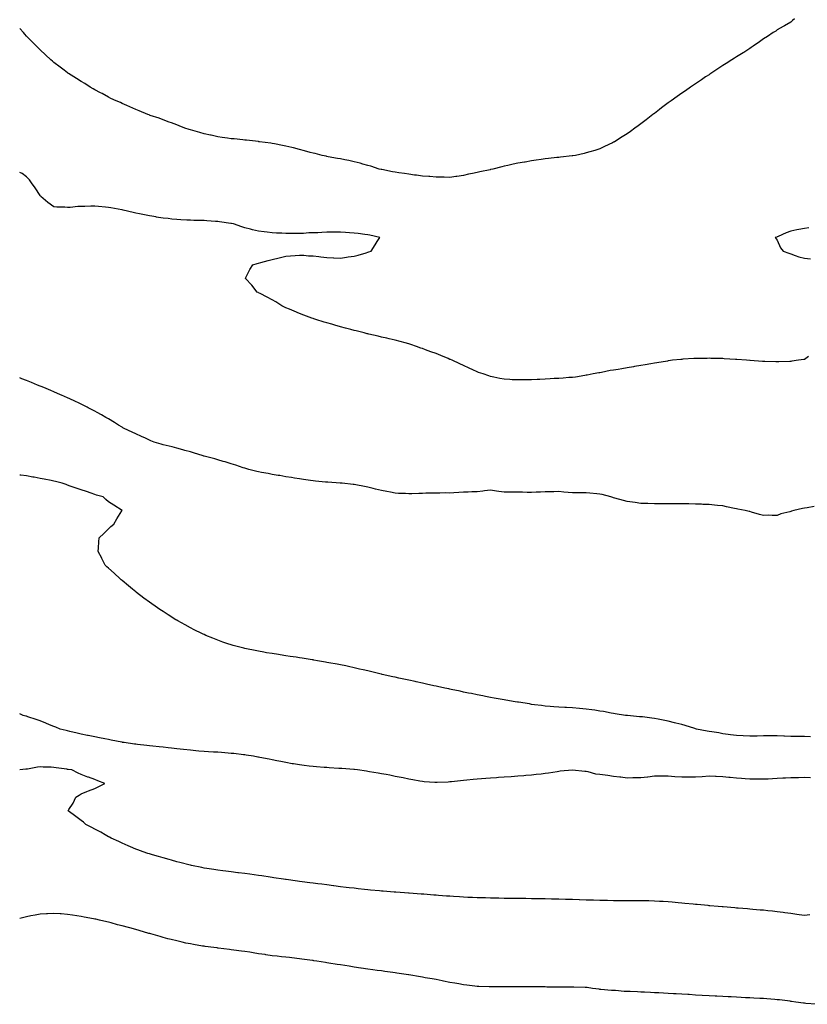
# Model space of a CAD drawing. Units: inches. Extents: x 928883 to 931523, y 7226618 to 7229258.
# Drawn here: x 928883 to 929460, y 7227650 to 7228371 of the extents above; entities that cross this region are included whole.
import ezdxf

# ---------------------------------------------------------------- set-up
doc = ezdxf.new("R2010")
doc.units = ezdxf.units.IN
doc.header["$MEASUREMENT"] = 0
doc.layers.add('Contour_92887226', color=7, linetype='Continuous', true_color=0xf8d7e0)

msp = doc.modelspace()

# ---------------------------------------------------------------- linework, layer by layer
at = {"layer": 'Contour_92887226'}
for points in [[(929450.71, 7228371.92, 3229), (929449.3, 7228370.67, 3229), (929448.05, 7228369.63, 3229), (929443.22, 7228366.74, 3229), (929442.45, 7228366.32, 3229), (929438.05, 7228363.85, 3229), (929436.9, 7228363.06, 3229), (929435.12, 7228361.92, 3229), (929430.96, 7228359.01, 3229), (929428.05, 7228357.23, 3229), (929424.96, 7228355.02, 3229), (929420.36, 7228351.92, 3229), (929419.02, 7228350.95, 3229), (929418.05, 7228350.37, 3229), (929413.55, 7228347.42, 3229), (929412.95, 7228347.02, 3229), (929408.05, 7228344.17, 3229), (929406.71, 7228343.26, 3229), (929404.64, 7228341.92, 3229), (929400.69, 7228339.28, 3229), (929398.05, 7228337.74, 3229), (929394.57, 7228335.41, 3229), (929389.38, 7228331.92, 3229), (929388.58, 7228331.39, 3229), (929388.05, 7228331.07, 3229), (929385.55, 7228329.42, 3229), (929382.55, 7228327.42, 3229), (929378.05, 7228324.37, 3229), (929376.58, 7228323.39, 3229), (929374.55, 7228321.92, 3229), (929370.69, 7228319.27, 3229), (929368.05, 7228317.47, 3229), (929364.76, 7228315.21, 3229), (929360.18, 7228311.92, 3229), (929358.94, 7228311.02, 3229), (929358.05, 7228310.35, 3229), (929353.22, 7228306.75, 3229), (929351.72, 7228305.58, 3229), (929348.05, 7228302.74, 3229), (929347.57, 7228302.4, 3229), (929346.95, 7228301.92, 3229), (929341.89, 7228298.08, 3229), (929338.05, 7228295.03, 3229), (929336.23, 7228293.74, 3229), (929333.8, 7228291.92, 3229), (929330.44, 7228289.53, 3229), (929328.05, 7228287.77, 3229), (929324.43, 7228285.54, 3229), (929318.67, 7228281.92, 3229), (929318.28, 7228281.69, 3229), (929318.05, 7228281.55, 3229), (929317.34, 7228281.21, 3229), (929311.57, 7228278.4, 3229), (929308.05, 7228276.85, 3229), (929304.34, 7228275.63, 3229), (929300.7, 7228274.57, 3229), (929298.05, 7228273.76, 3229), (929296.57, 7228273.4, 3229), (929290.11, 7228271.92, 3229), (929288.32, 7228271.65, 3229), (929288.05, 7228271.62, 3229), (929287.71, 7228271.58, 3229), (929279.33, 7228270.64, 3229), (929278.05, 7228270.49, 3229), (929276.45, 7228270.32, 3229), (929270.32, 7228269.65, 3229), (929268.05, 7228269.39, 3229), (929265.09, 7228268.96, 3229), (929261.49, 7228268.48, 3229), (929258.05, 7228267.96, 3229), (929253.27, 7228267.13, 3229), (929252.89, 7228267.08, 3229), (929248.05, 7228266.2, 3229), (929244.49, 7228265.48, 3229), (929240.74, 7228264.61, 3229), (929238.05, 7228264.02, 3229), (929236.33, 7228263.64, 3229), (929229.62, 7228261.92, 3229), (929228.29, 7228261.68, 3229), (929228.05, 7228261.62, 3229)], [(929228.05, 7228261.62, 3229), (929227.65, 7228261.52, 3229), (929220.02, 7228259.95, 3229), (929218.05, 7228259.44, 3229), (929214.86, 7228258.73, 3229), (929211.85, 7228258.12, 3229), (929208.05, 7228257.28, 3229), (929203.35, 7228256.62, 3229), (929202.65, 7228256.52, 3229), (929198.05, 7228255.88, 3229), (929194.05, 7228255.92, 3229), (929192.19, 7228256.06, 3229), (929188.05, 7228256.09, 3229), (929183.54, 7228256.43, 3229), (929182.69, 7228256.56, 3229), (929178.05, 7228256.86, 3229), (929173.66, 7228257.53, 3229), (929172.37, 7228257.6, 3229), (929168.05, 7228258.18, 3229), (929164.86, 7228258.74, 3229), (929160.74, 7228259.23, 3229), (929158.05, 7228259.66, 3229), (929156.19, 7228260.06, 3229), (929148.44, 7228261.54, 3229), (929148.05, 7228261.62, 3229), (929147.79, 7228261.67, 3229), (929146.34, 7228261.92, 3229), (929140.21, 7228264.08, 3229), (929138.05, 7228264.69, 3229), (929134.3, 7228265.67, 3229), (929132.36, 7228266.23, 3229), (929128.05, 7228267.27, 3229), (929124.25, 7228268.12, 3229), (929121.3, 7228268.67, 3229), (929118.05, 7228269.34, 3229), (929115.92, 7228269.79, 3229), (929108.96, 7228271.01, 3229), (929108.05, 7228271.2, 3229), (929107.47, 7228271.34, 3229), (929104.6, 7228271.92, 3229), (929099.4, 7228273.27, 3229), (929098.05, 7228273.56, 3229), (929095.84, 7228274.13, 3229), (929091.56, 7228275.43, 3229), (929088.05, 7228276.27, 3229), (929083.57, 7228277.44, 3229), (929082.27, 7228277.7, 3229), (929078.05, 7228278.72, 3229), (929075.44, 7228279.3, 3229), (929069.58, 7228280.39, 3229), (929068.05, 7228280.71, 3229), (929066.99, 7228280.87, 3229), (929058.8, 7228281.92, 3229), (929058.16, 7228282.03, 3229), (929058.05, 7228282.05, 3229), (929057.91, 7228282.06, 3229), (929049.23, 7228283.09, 3229), (929048.05, 7228283.23, 3229), (929046.57, 7228283.4, 3229), (929040.13, 7228284, 3229), (929038.05, 7228284.21, 3229), (929035.35, 7228284.62, 3229), (929031.28, 7228285.15, 3229), (929028.05, 7228285.69, 3229), (929023.28, 7228286.7, 3229), (929022.9, 7228286.76, 3229), (929018.05, 7228287.86, 3229), (929014.88, 7228288.75, 3229), (929009.8, 7228290.16, 3229), (929008.05, 7228290.65, 3229), (929007.09, 7228290.96, 3229), (929004.02, 7228291.92, 3229), (928999.74, 7228293.62, 3229), (928998.05, 7228294.26, 3229), (928994.2, 7228295.77, 3229), (928992.57, 7228296.43, 3229), (928988.05, 7228298.07, 3229), (928985.27, 7228299.15, 3229), (928978.67, 7228301.3, 3229), (928978.05, 7228301.51, 3229), (928977.76, 7228301.63, 3229), (928976.87, 7228301.92, 3229), (928970.64, 7228304.51, 3229), (928968.05, 7228305.51, 3229), (928963.7, 7228307.57, 3229), (928961.48, 7228308.49, 3229), (928958.05, 7228309.98, 3229), (928956.76, 7228310.62, 3229), (928953.67, 7228311.92, 3229), (928949.88, 7228313.75, 3229), (928948.05, 7228314.59, 3229), (928943.35, 7228317.22, 3229), (928942.18, 7228317.79, 3229), (928938.05, 7228319.89, 3229), (928936.82, 7228320.69, 3229), (928934.63, 7228321.92, 3229), (928930.64, 7228324.51, 3229), (928928.05, 7228326, 3229), (928924.51, 7228328.38, 3229), (928918.75, 7228331.92, 3229), (928918.35, 7228332.22, 3229), (928918.05, 7228332.42, 3229), (928915.7, 7228334.27, 3229), (928912.75, 7228336.62, 3229), (928908.05, 7228340.11, 3229), (928907.07, 7228340.94, 3229), (928905.85, 7228341.92, 3229), (928901.82, 7228345.69, 3229), (928898.05, 7228349.21, 3229), (928896.73, 7228350.6, 3229), (928895.44, 7228351.92, 3229), (928891.77, 7228355.64, 3229), (928888.05, 7228359.31, 3229), (928886.81, 7228360.69, 3229), (928885.72, 7228361.92, 3229), (928883, 7228364.95, 3229)], [(929298.05, 7228110.95, 3230), (929296.94, 7228110.81, 3230), (929290.32, 7228109.64, 3230), (929288.05, 7228109.38, 3230), (929285.36, 7228109.22, 3230), (929281.13, 7228108.84, 3230), (929278.05, 7228108.68, 3230), (929274.62, 7228108.49, 3230), (929271.69, 7228108.28, 3230), (929268.05, 7228108.09, 3230), (929264.07, 7228107.94, 3230), (929262.14, 7228107.84, 3230), (929258.05, 7228107.65, 3230), (929253.7, 7228107.56, 3230), (929252.42, 7228107.55, 3230), (929248.05, 7228107.5, 3230), (929243.84, 7228107.71, 3230), (929242.15, 7228107.82, 3230), (929238.05, 7228108.04, 3230), (929234.77, 7228108.64, 3230), (929230.42, 7228109.55, 3230), (929228.05, 7228110.05, 3230), (929226.65, 7228110.52, 3230), (929222.56, 7228111.92, 3230), (929219.24, 7228113.1, 3230), (929218.05, 7228113.54, 3230), (929214.94, 7228115.03, 3230), (929212.38, 7228116.25, 3230), (929208.05, 7228118.17, 3230), (929205.5, 7228119.37, 3230), (929199.74, 7228121.92, 3230), (929198.55, 7228122.43, 3230), (929198.05, 7228122.63, 3230), (929196.83, 7228123.14, 3230), (929191.55, 7228125.42, 3230), (929188.05, 7228126.79, 3230), (929184.34, 7228128.22, 3230), (929180.32, 7228129.65, 3230), (929178.05, 7228130.49, 3230), (929177.01, 7228130.88, 3230), (929173.84, 7228131.92, 3230), (929169.56, 7228133.43, 3230), (929168.05, 7228133.89, 3230), (929165.34, 7228134.63, 3230), (929161.81, 7228135.68, 3230), (929158.05, 7228136.62, 3230), (929153.8, 7228137.67, 3230), (929151.93, 7228138.04, 3230), (929148.05, 7228138.95, 3230), (929145.69, 7228139.56, 3230), (929138.92, 7228141.04, 3230), (929138.05, 7228141.26, 3230), (929137.53, 7228141.4, 3230), (929135.36, 7228141.92, 3230), (929129.53, 7228143.4, 3230), (929128.05, 7228143.75, 3230), (929125.55, 7228144.42, 3230), (929121.65, 7228145.52, 3230), (929118.05, 7228146.41, 3230), (929113.83, 7228147.69, 3230), (929111.69, 7228148.28, 3230), (929108.05, 7228149.32, 3230), (929106.1, 7228149.97, 3230), (929099.86, 7228151.92, 3230), (929098.5, 7228152.37, 3230), (929098.05, 7228152.51, 3230), (929097.14, 7228152.84, 3230), (929091.16, 7228155.03, 3230), (929088.05, 7228156.18, 3230), (929084.03, 7228157.9, 3230), (929080.59, 7228159.38, 3230), (929078.05, 7228160.46, 3230), (929077.07, 7228160.93, 3230), (929075.12, 7228161.92, 3230), (929070.74, 7228164.62, 3230), (929068.05, 7228166.11, 3230), (929064.31, 7228168.18, 3230), (929059.22, 7228170.75, 3230), (929058.05, 7228171.36, 3230), (929057.69, 7228171.56, 3230), (929056.97, 7228171.92, 3230), (929053.05, 7228176.92, 3230), (929048.4, 7228181.92, 3230), (929048.8, 7228182.67, 3230), (929051.5, 7228188.46, 3230), (929053.89, 7228191.92, 3230), (929057.09, 7228192.89, 3230), (929058.05, 7228193.15, 3230), (929059.68, 7228193.55, 3230), (929065.01, 7228194.96, 3230), (929068.05, 7228195.65, 3230), (929073.05, 7228196.92, 3230), (929078.05, 7228198.14, 3230), (929081.48, 7228198.49, 3230), (929084.8, 7228198.67, 3230), (929088.05, 7228198.97, 3230), (929091.11, 7228198.86, 3230), (929094.68, 7228198.54, 3230), (929098.05, 7228198.39, 3230), (929102.08, 7228197.89, 3230), (929103.75, 7228197.62, 3230), (929108.05, 7228197.13, 3230), (929112.99, 7228196.98, 3230), (929113.1, 7228196.98, 3230), (929118.05, 7228196.83, 3230), (929122.53, 7228197.44, 3230), (929123.74, 7228197.61, 3230), (929128.05, 7228198.22, 3230), (929131, 7228198.96, 3230), (929136.8, 7228200.67, 3230), (929138.05, 7228201.01, 3230), (929138.74, 7228201.24, 3230), (929140.53, 7228201.92, 3230), (929143.5, 7228206.47, 3230), (929145.01, 7228208.87, 3230), (929146.91, 7228211.92, 3230), (929139.58, 7228213.44, 3230), (929138.05, 7228213.71, 3230), (929135.98, 7228213.98, 3230), (929130.89, 7228214.76, 3230), (929128.05, 7228215.12, 3230), (929124.62, 7228215.36, 3230), (929121.68, 7228215.55, 3230), (929118.05, 7228215.8, 3230), (929114.18, 7228215.79, 3230), (929111.82, 7228215.69, 3230), (929108.05, 7228215.67, 3230), (929104.38, 7228215.58, 3230), (929101.49, 7228215.37, 3230), (929098.05, 7228215.29, 3230), (929094.77, 7228215.2, 3230), (929091.02, 7228214.89, 3230), (929088.05, 7228214.8, 3230), (929085.15, 7228214.81, 3230), (929080.87, 7228214.74, 3230), (929078.05, 7228214.75, 3230), (929075.06, 7228214.91, 3230), (929071.23, 7228215.09, 3230), (929068.05, 7228215.25, 3230), (929064.22, 7228215.75, 3230), (929062.12, 7228215.99, 3230), (929058.05, 7228216.53, 3230), (929053.65, 7228217.52, 3230), (929051.99, 7228217.98, 3230), (929048.05, 7228218.97, 3230), (929045.77, 7228219.64, 3230), (929039.61, 7228221.92, 3230), (929038.26, 7228222.13, 3230), (929037.76, 7228222.2, 3230), (929029.45, 7228223.32, 3230), (929028.05, 7228223.51, 3230), (929026.35, 7228223.62, 3230), (929020.18, 7228224.05, 3230), (929018.05, 7228224.19, 3230), (929015.74, 7228224.23, 3230), (929010.55, 7228224.42, 3230), (929008.05, 7228224.47, 3230), (929005.36, 7228224.61, 3230), (929001, 7228224.88, 3230), (928998.05, 7228225.01, 3230), (928994.59, 7228225.38, 3230), (928991.81, 7228225.68, 3230), (928988.05, 7228226.09, 3230), (928983.11, 7228226.86, 3230), (928983, 7228226.87, 3230), (928978.05, 7228227.66, 3230), (928974.48, 7228228.35, 3230), (928970.83, 7228229.15, 3230), (928968.05, 7228229.7, 3230), (928966.22, 7228230.09, 3230), (928958.89, 7228231.92, 3230), (928958.18, 7228232.06, 3230), (928958.05, 7228232.08, 3230), (928957.85, 7228232.12, 3230), (928949.68, 7228233.54, 3230), (928948.05, 7228233.85, 3230), (928945.87, 7228234.1, 3230), (928940.74, 7228234.61, 3230), (928938.05, 7228234.92, 3230), (928935.1, 7228234.87, 3230), (928930.72, 7228234.59, 3230), (928928.05, 7228234.54, 3230), (928925.51, 7228234.46, 3230), (928919.93, 7228233.8, 3230), (928918.05, 7228233.73, 3230), (928915.97, 7228233.99, 3230), (928910.17, 7228234.04, 3230), (928908.05, 7228234.38, 3230), (928903.58, 7228237.45, 3230), (928898.61, 7228241.92, 3230), (928898.34, 7228242.2, 3230), (928898.05, 7228242.57, 3230), (928894.3, 7228248.17, 3230), (928891.61, 7228251.92, 3230), (928890.12, 7228253.98, 3230), (928888.05, 7228256.25, 3230), (928884.78, 7228258.65, 3230), (928883, 7228259.38, 3230)], [(929461.05, 7228218.92, 3230), (929458.05, 7228218.5, 3230), (929453.78, 7228217.65, 3230), (929452.45, 7228217.53, 3230), (929448.05, 7228216.38, 3230), (929444.61, 7228215.36, 3230), (929438.64, 7228212.51, 3230), (929438.05, 7228212.28, 3230), (929437.78, 7228212.19, 3230), (929436.38, 7228211.92, 3230), (929437.12, 7228210.99, 3230), (929438.05, 7228209.96, 3230), (929440.39, 7228204.26, 3230), (929442.43, 7228201.92, 3230), (929446.47, 7228200.35, 3230), (929448.05, 7228199.81, 3230), (929451.19, 7228198.78, 3230), (929453.88, 7228197.76, 3230), (929458.05, 7228196.61, 3230), (929462.45, 7228196.32, 3230)], [(929460.83, 7228124.69, 3230), (929458.05, 7228122.54, 3230), (929457.52, 7228122.45, 3230), (929453.5, 7228121.92, 3230), (929448.75, 7228121.23, 3230), (929448.05, 7228121.14, 3230), (929447.25, 7228121.12, 3230), (929439.16, 7228120.81, 3230), (929438.05, 7228120.81, 3230), (929436.98, 7228120.85, 3230), (929428.92, 7228121.04, 3230), (929428.05, 7228121.07, 3230), (929427.26, 7228121.13, 3230), (929418.24, 7228121.72, 3230), (929418.05, 7228121.74, 3230), (929417.88, 7228121.75, 3230), (929415.55, 7228121.92, 3230), (929408.52, 7228122.4, 3230), (929408.05, 7228122.43, 3230), (929407.5, 7228122.47, 3230), (929399.17, 7228123.03, 3230), (929398.05, 7228123.13, 3230), (929396.81, 7228123.15, 3230), (929389.46, 7228123.33, 3230), (929388.05, 7228123.37, 3230), (929386.61, 7228123.36, 3230), (929379.36, 7228123.23, 3230), (929378.05, 7228123.22, 3230), (929376.83, 7228123.14, 3230), (929368.8, 7228122.67, 3230), (929368.05, 7228122.63, 3230), (929367.39, 7228122.58, 3230), (929361.38, 7228121.92, 3230), (929358.43, 7228121.54, 3230), (929358.05, 7228121.49, 3230), (929357.52, 7228121.39, 3230), (929349.86, 7228120.1, 3230), (929348.05, 7228119.83, 3230), (929345.51, 7228119.38, 3230), (929341.32, 7228118.65, 3230), (929338.05, 7228118.08, 3230), (929333.4, 7228117.27, 3230), (929332.8, 7228117.17, 3230), (929328.05, 7228116.37, 3230), (929324.24, 7228115.73, 3230), (929321.38, 7228115.25, 3230), (929318.05, 7228114.73, 3230), (929315.61, 7228114.35, 3230), (929309.2, 7228113.07, 3230), (929308.05, 7228112.85, 3230), (929307.26, 7228112.71, 3230), (929303.05, 7228111.92, 3230), (929298.88, 7228111.09, 3230), (929298.05, 7228110.95, 3230)], [(929448.05, 7228011.32, 3231), (929447.17, 7228011.04, 3231), (929440.58, 7228009.38, 3231), (929438.05, 7228008.35, 3231), (929434.3, 7228008.17, 3231), (929431.42, 7228008.55, 3231), (929428.05, 7228008.31, 3231), (929425.04, 7228008.91, 3231), (929419.15, 7228010.82, 3231), (929418.05, 7228011.09, 3231), (929417.35, 7228011.23, 3231), (929414.58, 7228011.92, 3231), (929409.06, 7228012.93, 3231), (929408.05, 7228013.07, 3231), (929406.6, 7228013.37, 3231), (929400.86, 7228014.73, 3231), (929398.05, 7228015.28, 3231), (929394.36, 7228015.61, 3231), (929392.02, 7228015.89, 3231), (929388.05, 7228016.24, 3231), (929383.56, 7228016.4, 3231), (929382.6, 7228016.47, 3231), (929378.05, 7228016.64, 3231), (929373.26, 7228016.71, 3231), (929372.86, 7228016.72, 3231), (929368.05, 7228016.8, 3231), (929363.11, 7228016.86, 3231), (929363, 7228016.86, 3231), (929358.05, 7228016.92, 3231), (929353.05, 7228016.92, 3231), (929348.05, 7228016.93, 3231), (929343.18, 7228017.05, 3231), (929342.91, 7228017.06, 3231), (929338.05, 7228017.18, 3231), (929333.87, 7228017.73, 3231), (929331.92, 7228018.05, 3231), (929328.05, 7228018.6, 3231), (929325.44, 7228019.31, 3231), (929318.95, 7228021.02, 3231), (929318.05, 7228021.27, 3231), (929317.55, 7228021.42, 3231), (929316.04, 7228021.92, 3231), (929309.69, 7228023.56, 3231), (929308.05, 7228023.87, 3231), (929305.87, 7228024.1, 3231), (929300.82, 7228024.69, 3231), (929298.05, 7228024.96, 3231), (929295.01, 7228024.97, 3231), (929291.09, 7228024.96, 3231), (929288.05, 7228024.96, 3231), (929284.76, 7228025.21, 3231), (929281.59, 7228025.46, 3231), (929278.05, 7228025.73, 3231), (929274.31, 7228025.66, 3231), (929271.7, 7228025.57, 3231), (929268.05, 7228025.51, 3231), (929264.57, 7228025.41, 3231), (929261.41, 7228025.28, 3231), (929258.05, 7228025.17, 3231), (929254.87, 7228025.1, 3231), (929251.48, 7228025.36, 3231), (929248.05, 7228025.29, 3231), (929244.6, 7228025.37, 3231), (929241.42, 7228025.29, 3231), (929238.05, 7228025.38, 3231), (929234.05, 7228025.91, 3231), (929232.31, 7228026.18, 3231), (929228.05, 7228026.73, 3231), (929223.62, 7228026.34, 3231), (929222.26, 7228026.13, 3231), (929218.05, 7228025.72, 3231), (929214.38, 7228025.59, 3231), (929211.62, 7228025.48, 3231), (929208.05, 7228025.37, 3231), (929204.77, 7228025.2, 3231), (929201.02, 7228024.89, 3231), (929198.05, 7228024.74, 3231), (929195.17, 7228024.8, 3231), (929190.76, 7228024.63, 3231), (929188.05, 7228024.7, 3231), (929185.29, 7228024.68, 3231), (929180.64, 7228024.52, 3231), (929178.05, 7228024.48, 3231), (929175.49, 7228024.48, 3231), (929170.36, 7228024.23, 3231), (929168.05, 7228024.22, 3231), (929165.59, 7228024.38, 3231), (929160.6, 7228024.47, 3231), (929158.05, 7228024.63, 3231), (929154.71, 7228025.26, 3231), (929151.89, 7228025.76, 3231), (929148.05, 7228026.52, 3231), (929143.7, 7228027.57, 3231), (929141.97, 7228027.99, 3231), (929138.05, 7228028.95, 3231), (929135.57, 7228029.44, 3231), (929129.22, 7228030.76, 3231), (929128.05, 7228030.98, 3231), (929127.21, 7228031.07, 3231), (929119.35, 7228031.92, 3231), (929118.18, 7228032.05, 3231), (929118.05, 7228032.06, 3231), (929117.9, 7228032.07, 3231), (929108.8, 7228032.67, 3231), (929108.05, 7228032.72, 3231), (929107.17, 7228032.8, 3231), (929099.64, 7228033.51, 3231), (929098.05, 7228033.65, 3231), (929096.05, 7228033.92, 3231), (929090.87, 7228034.74, 3231), (929088.05, 7228035.11, 3231), (929084.26, 7228035.72, 3231), (929082.2, 7228036.07, 3231), (929078.05, 7228036.71, 3231), (929073.58, 7228037.45, 3231), (929072.31, 7228037.66, 3231), (929068.05, 7228038.38, 3231), (929065.05, 7228038.92, 3231), (929060.1, 7228039.87, 3231), (929058.05, 7228040.25, 3231), (929056.7, 7228040.57, 3231), (929051, 7228041.92, 3231), (929048.78, 7228042.65, 3231), (929048.05, 7228042.86, 3231), (929046.68, 7228043.29, 3231), (929041.28, 7228045.14, 3231), (929038.05, 7228046.08, 3231), (929033.63, 7228047.5, 3231), (929032.05, 7228047.92, 3231), (929028.05, 7228049.1, 3231), (929025.88, 7228049.75, 3231), (929018.23, 7228051.74, 3231), (929018.05, 7228051.79, 3231), (929017.95, 7228051.82, 3231), (929017.5, 7228051.92, 3231), (929010.32, 7228054.2, 3231), (929008.05, 7228054.85, 3231), (929004.02, 7228055.95, 3231), (929002.51, 7228056.37, 3231), (928998.05, 7228057.57, 3231), (928994.6, 7228058.47, 3231), (928990.44, 7228059.53, 3231), (928988.05, 7228060.13, 3231), (928986.64, 7228060.51, 3231), (928981.51, 7228061.92, 3231), (928979.13, 7228063, 3231), (928978.05, 7228063.49, 3231), (928975.18, 7228064.79, 3231), (928972.25, 7228066.12, 3231), (928968.05, 7228068, 3231), (928965.38, 7228069.24, 3231), (928959.66, 7228071.92, 3231), (928958.66, 7228072.54, 3231), (928958.05, 7228072.88, 3231), (928955.46, 7228074.51, 3231), (928952.52, 7228076.38, 3231), (928948.05, 7228078.98, 3231), (928946.22, 7228080.09, 3231), (928942.92, 7228081.92, 3231), (928939.79, 7228083.66, 3231), (928938.05, 7228084.58, 3231), (928933.24, 7228087.11, 3231), (928932.49, 7228087.49, 3231), (928928.05, 7228089.74, 3231), (928926.58, 7228090.45, 3231), (928923.43, 7228091.92, 3231), (928919.77, 7228093.64, 3231), (928918.05, 7228094.45, 3231), (928913.54, 7228096.43, 3231), (928912.86, 7228096.72, 3231), (928908.05, 7228098.84, 3231), (928905.87, 7228099.74, 3231), (928900.73, 7228101.92, 3231), (928898.85, 7228102.71, 3231), (928898.05, 7228103.05, 3231), (928896.15, 7228103.81, 3231), (928891.72, 7228105.59, 3231), (928888.05, 7228107.09, 3231), (928884.6, 7228108.47, 3231), (928883, 7228109.12, 3231)], [(929462.3, 7227846.17, 3232), (929458.05, 7227846.54, 3232), (929453.43, 7227846.54, 3232), (929452.62, 7227846.48, 3232), (929448.05, 7227846.47, 3232), (929443.24, 7227846.72, 3232), (929442.89, 7227846.76, 3232), (929438.05, 7227846.99, 3232), (929433.06, 7227846.94, 3232), (929433.04, 7227846.94, 3232), (929428.05, 7227846.88, 3232), (929423.2, 7227846.76, 3232), (929422.89, 7227846.75, 3232), (929418.05, 7227846.63, 3232), (929413.07, 7227846.9, 3232), (929413.04, 7227846.9, 3232), (929408.05, 7227847.17, 3232), (929403.88, 7227847.75, 3232), (929402.01, 7227847.96, 3232), (929398.05, 7227848.47, 3232), (929395.15, 7227849.02, 3232), (929390.18, 7227849.79, 3232), (929388.05, 7227850.17, 3232), (929386.59, 7227850.46, 3232), (929378.85, 7227851.92, 3232), (929378.24, 7227852.11, 3232), (929378.05, 7227852.15, 3232), (929377.72, 7227852.25, 3232), (929370.55, 7227854.42, 3232), (929368.05, 7227855.11, 3232), (929363.72, 7227856.25, 3232), (929362.66, 7227856.53, 3232), (929358.05, 7227857.75, 3232), (929354.54, 7227858.41, 3232), (929350.8, 7227859.17, 3232), (929348.05, 7227859.68, 3232), (929346.02, 7227859.89, 3232), (929339.25, 7227860.72, 3232), (929338.05, 7227860.86, 3232), (929337.07, 7227860.93, 3232), (929328.21, 7227861.76, 3232), (929328.05, 7227861.77, 3232), (929327.93, 7227861.79, 3232), (929326.94, 7227861.92, 3232), (929319.24, 7227863.11, 3232), (929318.05, 7227863.27, 3232), (929316.43, 7227863.54, 3232), (929310.79, 7227864.65, 3232), (929308.05, 7227865.09, 3232), (929304.36, 7227865.61, 3232), (929302.1, 7227865.97, 3232), (929298.05, 7227866.53, 3232), (929293.05, 7227866.92, 3232), (929288.05, 7227867.32, 3232), (929283.68, 7227867.55, 3232), (929282.28, 7227867.68, 3232), (929278.05, 7227867.94, 3232), (929274.3, 7227868.17, 3232), (929271.53, 7227868.44, 3232), (929268.05, 7227868.69, 3232), (929265.18, 7227869.06, 3232), (929260.26, 7227869.71, 3232), (929258.05, 7227869.99, 3232), (929256.4, 7227870.27, 3232), (929248.46, 7227871.5, 3232), (929248.05, 7227871.57, 3232), (929247.75, 7227871.63, 3232), (929245.95, 7227871.92, 3232), (929239.22, 7227873.08, 3232), (929238.05, 7227873.29, 3232), (929236.39, 7227873.57, 3232), (929230.71, 7227874.58, 3232), (929228.05, 7227875.05, 3232), (929224.18, 7227875.8, 3232), (929222.28, 7227876.15, 3232), (929218.05, 7227876.95, 3232), (929213.94, 7227877.81, 3232), (929211.7, 7227878.27, 3232), (929208.05, 7227879, 3232), (929205.64, 7227879.51, 3232), (929199.04, 7227880.93, 3232), (929198.05, 7227881.15, 3232), (929197.42, 7227881.29, 3232), (929194.43, 7227881.92, 3232), (929189.17, 7227883.04, 3232), (929188.05, 7227883.28, 3232), (929186.32, 7227883.65, 3232), (929180.96, 7227884.82, 3232), (929178.05, 7227885.45, 3232), (929173.56, 7227886.41, 3232), (929172.72, 7227886.59, 3232), (929168.05, 7227887.58, 3232), (929164.5, 7227888.37, 3232), (929160.77, 7227889.2, 3232), (929158.05, 7227889.79, 3232), (929156.3, 7227890.17, 3232), (929148.61, 7227891.92, 3232), (929148.16, 7227892.03, 3232), (929148.05, 7227892.06, 3232), (929147.87, 7227892.1, 3232), (929140.08, 7227893.95, 3232), (929138.05, 7227894.46, 3232), (929134.74, 7227895.22, 3232), (929131.99, 7227895.86, 3232), (929128.05, 7227896.78, 3232), (929123.8, 7227897.67, 3232), (929121.89, 7227898.08, 3232), (929118.05, 7227898.91, 3232), (929115.51, 7227899.38, 3232), (929109.5, 7227900.47, 3232), (929108.05, 7227900.74, 3232), (929107.04, 7227900.9, 3232), (929101.19, 7227901.92, 3232), (929098.53, 7227902.4, 3232), (929098.05, 7227902.49, 3232), (929097.38, 7227902.59, 3232), (929089.89, 7227903.76, 3232), (929088.05, 7227904.06, 3232), (929085.53, 7227904.44, 3232), (929081.23, 7227905.1, 3232), (929078.05, 7227905.6, 3232), (929073.72, 7227906.25, 3232), (929072.54, 7227906.41, 3232), (929068.05, 7227907.11, 3232), (929063.92, 7227907.8, 3232), (929061.78, 7227908.19, 3232), (929058.05, 7227908.82, 3232), (929055.46, 7227909.32, 3232), (929049.29, 7227910.68, 3232), (929048.05, 7227910.93, 3232), (929047.26, 7227911.13, 3232), (929044.2, 7227911.92, 3232), (929039.31, 7227913.19, 3232), (929038.05, 7227913.55, 3232), (929035.61, 7227914.36, 3232), (929031.76, 7227915.62, 3232), (929028.05, 7227916.9, 3232), (929024.51, 7227918.38, 3232), (929019.48, 7227920.49, 3232), (929018.05, 7227921.08, 3232), (929017.49, 7227921.35, 3232), (929016.37, 7227921.92, 3232), (929010.78, 7227924.65, 3232), (929008.05, 7227926.01, 3232), (929004.25, 7227928.12, 3232), (928998.81, 7227931.17, 3232), (928998.05, 7227931.59, 3232), (928997.84, 7227931.71, 3232), (928997.51, 7227931.92, 3232), (928991.71, 7227935.58, 3232), (928988.05, 7227937.92, 3232), (928985.68, 7227939.55, 3232), (928982.27, 7227941.92, 3232), (928979.77, 7227943.65, 3232), (928978.05, 7227944.85, 3232), (928973.97, 7227947.84, 3232), (928968.51, 7227951.92, 3232), (928968.26, 7227952.13, 3232), (928968.05, 7227952.3, 3232), (928965.55, 7227954.42, 3232), (928962.84, 7227956.71, 3232), (928958.05, 7227960.61, 3232), (928957.34, 7227961.22, 3232), (928956.5, 7227961.92, 3232), (928952.12, 7227965.99, 3232), (928948.05, 7227969.64, 3232), (928946.87, 7227970.74, 3232), (928945.64, 7227971.92, 3232), (928943.16, 7227976.81, 3232), (928943.08, 7227976.96, 3232), (928940.56, 7227981.92, 3232), (928940.75, 7227984.63, 3232), (928941.07, 7227988.9, 3232), (928941.28, 7227991.92, 3232), (928944.77, 7227995.2, 3232), (928948.05, 7227998.59, 3232), (928949.83, 7228000.14, 3232), (928951.91, 7228001.92, 3232), (928954.19, 7228005.79, 3232), (928957.89, 7228011.75, 3232), (928957.99, 7228011.92, 3232), (928951.98, 7228015.85, 3232), (928948.05, 7228018.36, 3232), (928946.19, 7228020.05, 3232), (928944.18, 7228021.92, 3232), (928939.4, 7228023.27, 3232), (928938.05, 7228023.63, 3232), (928935.45, 7228024.52, 3232), (928931.9, 7228025.77, 3232), (928928.05, 7228027.07, 3232), (928924.48, 7228028.35, 3232), (928920.1, 7228029.87, 3232), (928918.05, 7228030.59, 3232), (928917.05, 7228030.92, 3232), (928914.1, 7228031.92, 3232), (928909.27, 7228033.14, 3232), (928908.05, 7228033.42, 3232), (928906.16, 7228033.81, 3232), (928901.01, 7228034.89, 3232), (928898.05, 7228035.48, 3232), (928893.73, 7228036.24, 3232), (928892.57, 7228036.44, 3232), (928888.05, 7228037.23, 3232), (928883.88, 7228037.75, 3232), (928883, 7228037.87, 3232)], [(929465.16, 7228014.81, 3231), (929460.02, 7228013.89, 3231), (929458.05, 7228013.58, 3231), (929456.55, 7228013.41, 3231), (929450.22, 7228011.92, 3231), (929448.5, 7228011.46, 3231), (929448.05, 7228011.32, 3231)], [(929462.4, 7227816.27, 3233), (929458.05, 7227816.31, 3233), (929453.71, 7227816.27, 3233), (929452.41, 7227816.28, 3233), (929448.05, 7227816.22, 3233), (929443.99, 7227815.98, 3233), (929441.99, 7227815.86, 3233), (929438.05, 7227815.62, 3233), (929434.53, 7227815.44, 3233), (929431.41, 7227815.28, 3233), (929428.05, 7227815.1, 3233), (929421.23, 7227815.1, 3233), (929418.05, 7227815.09, 3233), (929414.62, 7227815.35, 3233), (929411.73, 7227815.59, 3233), (929408.05, 7227815.86, 3233), (929403.6, 7227816.37, 3233), (929402.63, 7227816.49, 3233), (929398.05, 7227817.01, 3233), (929393.27, 7227817.13, 3233), (929392.8, 7227817.17, 3233), (929388.05, 7227817.31, 3233), (929383.09, 7227816.97, 3233), (929383.01, 7227816.96, 3233), (929378.05, 7227816.62, 3233), (929373.36, 7227816.62, 3233), (929372.69, 7227816.56, 3233), (929368.05, 7227816.55, 3233), (929363.05, 7227816.92, 3233), (929358.05, 7227817.31, 3233), (929353.44, 7227817.31, 3233), (929352.68, 7227817.29, 3233), (929348.05, 7227817.3, 3233), (929343.21, 7227816.76, 3233), (929342.85, 7227816.72, 3233), (929338.05, 7227816.19, 3233), (929333.84, 7227816.13, 3233), (929332.21, 7227816.09, 3233), (929328.05, 7227816.02, 3233), (929323.37, 7227816.61, 3233), (929322.81, 7227816.68, 3233), (929318.05, 7227817.26, 3233), (929313.9, 7227817.77, 3233), (929311.84, 7227818.13, 3233), (929308.05, 7227818.64, 3233), (929305.1, 7227818.97, 3233), (929299.42, 7227820.54, 3233), (929298.05, 7227820.76, 3233), (929297, 7227820.88, 3233), (929288.08, 7227821.89, 3233), (929288.02, 7227821.89, 3233), (929279.01, 7227820.96, 3233), (929278.05, 7227820.83, 3233), (929276.78, 7227820.65, 3233), (929270.41, 7227819.56, 3233), (929268.05, 7227819.24, 3233), (929265.07, 7227818.94, 3233), (929261.47, 7227818.5, 3233), (929258.05, 7227818.16, 3233), (929253.94, 7227817.81, 3233), (929252.3, 7227817.67, 3233), (929248.05, 7227817.3, 3233), (929243.12, 7227816.99, 3233), (929242.99, 7227816.99, 3233), (929238.05, 7227816.64, 3233), (929233.68, 7227816.3, 3233), (929232.28, 7227816.16, 3233), (929228.05, 7227815.82, 3233), (929224.4, 7227815.56, 3233), (929221.46, 7227815.33, 3233), (929218.05, 7227815.08, 3233), (929215.14, 7227814.83, 3233), (929210.52, 7227814.39, 3233), (929208.05, 7227814.17, 3233), (929205.98, 7227813.98, 3233), (929199.38, 7227813.26, 3233), (929198.05, 7227813.13, 3233), (929196.87, 7227813.09, 3233), (929188.82, 7227812.69, 3233), (929188.05, 7227812.66, 3233), (929187.24, 7227812.73, 3233), (929179.46, 7227813.33, 3233), (929178.05, 7227813.44, 3233), (929176.19, 7227813.78, 3233), (929170.93, 7227814.8, 3233), (929168.05, 7227815.3, 3233), (929163.85, 7227816.12, 3233), (929162.53, 7227816.4, 3233), (929158.05, 7227817.23, 3233), (929154.13, 7227818, 3233), (929151.46, 7227818.5, 3233), (929148.05, 7227819.17, 3233), (929145.7, 7227819.57, 3233), (929139.31, 7227820.66, 3233), (929138.05, 7227820.88, 3233), (929137.14, 7227821, 3233), (929130.5, 7227821.92, 3233), (929128.33, 7227822.2, 3233), (929128.05, 7227822.23, 3233), (929127.71, 7227822.26, 3233), (929119.07, 7227822.94, 3233), (929118.05, 7227823.01, 3233), (929116.88, 7227823.09, 3233), (929109.71, 7227823.58, 3233), (929108.05, 7227823.69, 3233), (929106.13, 7227823.84, 3233), (929100.4, 7227824.26, 3233), (929098.05, 7227824.46, 3233), (929095.17, 7227824.8, 3233), (929091.36, 7227825.23, 3233), (929088.05, 7227825.63, 3233), (929083.61, 7227826.36, 3233), (929082.64, 7227826.52, 3233), (929078.05, 7227827.28, 3233), (929074.21, 7227828.07, 3233), (929071.33, 7227828.65, 3233), (929068.05, 7227829.31, 3233), (929065.89, 7227829.76, 3233), (929058.85, 7227831.13, 3233), (929058.05, 7227831.29, 3233), (929057.51, 7227831.38, 3233), (929054.28, 7227831.92, 3233), (929048.9, 7227832.78, 3233), (929048.05, 7227832.89, 3233), (929046.96, 7227833.01, 3233), (929040, 7227833.87, 3233), (929038.05, 7227834.08, 3233), (929035.71, 7227834.25, 3233), (929030.82, 7227834.68, 3233), (929028.05, 7227834.9, 3233), (929024.9, 7227835.07, 3233), (929021.43, 7227835.3, 3233), (929018.05, 7227835.48, 3233), (929014.17, 7227835.8, 3233), (929012.14, 7227836.01, 3233), (929008.05, 7227836.32, 3233), (929003.06, 7227836.91, 3233), (929003.05, 7227836.91, 3233), (928998.05, 7227837.48, 3233), (928994.11, 7227837.98, 3233), (928991.76, 7227838.22, 3233), (928988.05, 7227838.67, 3233), (928985.07, 7227838.94, 3233), (928980.5, 7227839.47, 3233), (928978.05, 7227839.69, 3233), (928976.05, 7227839.92, 3233), (928969.3, 7227840.68, 3233), (928968.05, 7227840.81, 3233), (928967.07, 7227840.93, 3233), (928959.49, 7227841.92, 3233), (928958.28, 7227842.14, 3233), (928958.05, 7227842.18, 3233), (928957.72, 7227842.25, 3233), (928949.91, 7227843.78, 3233), (928948.05, 7227844.12, 3233), (928945.32, 7227844.65, 3233), (928941.56, 7227845.43, 3233), (928938.05, 7227846.11, 3233), (928933.27, 7227847.14, 3233), (928932.71, 7227847.26, 3233), (928928.05, 7227848.26, 3233), (928925.09, 7227848.96, 3233), (928919.8, 7227850.17, 3233), (928918.05, 7227850.58, 3233), (928916.98, 7227850.85, 3233), (928912.6, 7227851.92, 3233), (928909.39, 7227853.26, 3233), (928908.05, 7227853.8, 3233), (928904.9, 7227855.07, 3233), (928902.25, 7227856.12, 3233), (928898.05, 7227857.8, 3233), (928894.97, 7227858.83, 3233), (928889.08, 7227860.89, 3233), (928888.05, 7227861.24, 3233), (928887.5, 7227861.36, 3233), (928885.43, 7227861.92, 3233), (928883, 7227863.04, 3233)], [(929461.94, 7227715.81, 3234), (929458.05, 7227715.38, 3234), (929454.03, 7227715.94, 3234), (929452.3, 7227716.17, 3234), (929448.05, 7227716.78, 3234), (929443.52, 7227717.39, 3234), (929442.43, 7227717.55, 3234), (929438.05, 7227718.12, 3234), (929434.61, 7227718.48, 3234), (929431.11, 7227718.86, 3234), (929428.05, 7227719.18, 3234), (929425.51, 7227719.38, 3234), (929420.16, 7227719.81, 3234), (929418.05, 7227719.99, 3234), (929416.25, 7227720.12, 3234), (929409.28, 7227720.69, 3234), (929408.05, 7227720.79, 3234), (929407.01, 7227720.88, 3234), (929398.38, 7227721.6, 3234), (929398.05, 7227721.62, 3234), (929397.77, 7227721.65, 3234), (929394.65, 7227721.92, 3234), (929388.59, 7227722.46, 3234), (929388.05, 7227722.51, 3234), (929387.4, 7227722.56, 3234), (929379.42, 7227723.3, 3234), (929378.05, 7227723.42, 3234), (929376.38, 7227723.59, 3234), (929370.32, 7227724.2, 3234), (929368.05, 7227724.42, 3234), (929365.32, 7227724.65, 3234), (929361.15, 7227725.03, 3234), (929358.05, 7227725.3, 3234), (929354.45, 7227725.52, 3234), (929351.82, 7227725.7, 3234), (929348.05, 7227725.93, 3234), (929343.94, 7227726.02, 3234), (929342.21, 7227726.08, 3234), (929338.05, 7227726.18, 3234), (929333.8, 7227726.17, 3234), (929332.32, 7227726.19, 3234), (929328.05, 7227726.2, 3234), (929323.79, 7227726.18, 3234), (929322.32, 7227726.19, 3234), (929318.05, 7227726.18, 3234), (929313.72, 7227726.25, 3234), (929312.41, 7227726.28, 3234), (929308.05, 7227726.35, 3234), (929303.46, 7227726.51, 3234), (929302.67, 7227726.54, 3234), (929298.05, 7227726.69, 3234), (929293.1, 7227726.87, 3234), (929293, 7227726.87, 3234), (929288.05, 7227727.08, 3234), (929283.31, 7227727.17, 3234), (929282.78, 7227727.19, 3234), (929278.05, 7227727.33, 3234), (929273.52, 7227727.4, 3234), (929272.56, 7227727.42, 3234), (929268.05, 7227727.51, 3234), (929263.68, 7227727.55, 3234), (929262.41, 7227727.56, 3234), (929258.05, 7227727.63, 3234), (929253.81, 7227727.68, 3234), (929252.27, 7227727.7, 3234), (929248.05, 7227727.76, 3234), (929243.93, 7227727.8, 3234), (929242.14, 7227727.83, 3234), (929238.05, 7227727.89, 3234), (929234.09, 7227727.96, 3234), (929231.98, 7227727.99, 3234), (929228.05, 7227728.05, 3234), (929224.3, 7227728.17, 3234), (929221.73, 7227728.24, 3234), (929218.05, 7227728.35, 3234), (929214.64, 7227728.5, 3234), (929211.34, 7227728.63, 3234), (929208.05, 7227728.79, 3234), (929205.13, 7227729, 3234), (929200.74, 7227729.22, 3234), (929198.05, 7227729.41, 3234), (929195.75, 7227729.62, 3234), (929189.94, 7227730.03, 3234), (929188.05, 7227730.18, 3234), (929186.46, 7227730.33, 3234), (929179.1, 7227730.87, 3234), (929178.05, 7227730.95, 3234), (929177.16, 7227731.03, 3234), (929168.29, 7227731.68, 3234), (929168.05, 7227731.7, 3234), (929167.84, 7227731.71, 3234), (929164.99, 7227731.92, 3234), (929158.55, 7227732.42, 3234), (929158.05, 7227732.45, 3234), (929157.47, 7227732.5, 3234), (929149.3, 7227733.18, 3234), (929148.05, 7227733.28, 3234), (929146.57, 7227733.4, 3234), (929140.13, 7227734.01, 3234), (929138.05, 7227734.19, 3234), (929135.53, 7227734.45, 3234), (929131.07, 7227734.94, 3234), (929128.05, 7227735.25, 3234), (929124.27, 7227735.7, 3234), (929122.1, 7227735.97, 3234), (929118.05, 7227736.44, 3234), (929113.19, 7227737.07, 3234), (929112.86, 7227737.11, 3234), (929108.05, 7227737.72, 3234), (929104.33, 7227738.21, 3234), (929101.38, 7227738.59, 3234), (929098.05, 7227739.03, 3234), (929095.48, 7227739.35, 3234), (929089.91, 7227740.06, 3234), (929088.05, 7227740.3, 3234), (929086.61, 7227740.47, 3234), (929078.34, 7227741.63, 3234), (929078.05, 7227741.67, 3234), (929077.83, 7227741.7, 3234), (929076.16, 7227741.92, 3234), (929069.13, 7227743, 3234), (929068.05, 7227743.18, 3234), (929066.57, 7227743.4, 3234), (929060.46, 7227744.33, 3234), (929058.05, 7227744.7, 3234), (929054.86, 7227745.11, 3234), (929051.67, 7227745.54, 3234), (929048.05, 7227746.01, 3234), (929043.38, 7227746.59, 3234), (929042.8, 7227746.67, 3234), (929038.05, 7227747.25, 3234), (929033.93, 7227747.81, 3234), (929031.95, 7227748.02, 3234), (929028.05, 7227748.53, 3234), (929025.14, 7227749.01, 3234), (929020.22, 7227749.75, 3234), (929018.05, 7227750.1, 3234), (929016.55, 7227750.42, 3234), (929008.97, 7227751.92, 3234), (929008.22, 7227752.09, 3234), (929008.05, 7227752.13, 3234), (929007.78, 7227752.19, 3234), (929000.29, 7227754.16, 3234), (928998.05, 7227754.71, 3234), (928994.19, 7227755.78, 3234), (928992.42, 7227756.29, 3234), (928988.05, 7227757.47, 3234), (928984.63, 7227758.49, 3234), (928980.21, 7227759.75, 3234), (928978.05, 7227760.39, 3234), (928976.91, 7227760.78, 3234), (928973.47, 7227761.92, 3234), (928969.61, 7227763.48, 3234), (928968.05, 7227764.04, 3234), (928964.29, 7227765.68, 3234), (928962.59, 7227766.46, 3234), (928958.05, 7227768.3, 3234), (928955.59, 7227769.47, 3234), (928950.05, 7227771.92, 3234), (928948.79, 7227772.66, 3234), (928948.05, 7227773.02, 3234), (928945.53, 7227774.44, 3234), (928942.4, 7227776.27, 3234), (928938.05, 7227778.54, 3234), (928935.87, 7227779.73, 3234), (928931.56, 7227781.92, 3234), (928929.73, 7227783.6, 3234), (928928.05, 7227785.01, 3234), (928924.1, 7227787.97, 3234), (928918.46, 7227791.92, 3234), (928919.09, 7227792.96, 3234), (928922.24, 7227797.73, 3234), (928924.23, 7227801.92, 3234), (928926.47, 7227803.5, 3234), (928928.05, 7227804.33, 3234), (928932.21, 7227806.08, 3234), (928933.38, 7227806.6, 3234), (928938.05, 7227808.41, 3234), (928940.44, 7227809.54, 3234), (928945.29, 7227811.92, 3234), (928940.17, 7227814.05, 3234), (928938.05, 7227814.9, 3234), (928933.38, 7227816.59, 3234), (928932.88, 7227816.75, 3234), (928928.05, 7227818.7, 3234), (928925.79, 7227819.66, 3234), (928921.26, 7227821.92, 3234), (928918.46, 7227822.33, 3234), (928918.05, 7227822.39, 3234), (928917.49, 7227822.48, 3234), (928909.69, 7227823.55, 3234), (928908.05, 7227823.82, 3234), (928906.02, 7227823.94, 3234), (928900.13, 7227824, 3234), (928898.05, 7227824.15, 3234), (928895.97, 7227824, 3234), (928888.61, 7227822.49, 3234), (928888.05, 7227822.43, 3234), (928887.57, 7227822.41, 3234), (928883, 7227822.07, 3234)], [(929466.44, 7227650.32, 3235), (929458.96, 7227651, 3235), (929458.05, 7227651.13, 3235), (929457.34, 7227651.21, 3235), (929451.7, 7227651.92, 3235), (929448.52, 7227652.39, 3235), (929448.05, 7227652.46, 3235), (929447.44, 7227652.54, 3235), (929439.63, 7227653.49, 3235), (929438.05, 7227653.67, 3235), (929436.16, 7227653.8, 3235), (929430.45, 7227654.32, 3235), (929428.05, 7227654.49, 3235), (929425.34, 7227654.63, 3235), (929420.96, 7227654.84, 3235), (929418.05, 7227654.98, 3235), (929414.8, 7227655.17, 3235), (929411.47, 7227655.34, 3235), (929408.05, 7227655.54, 3235), (929404.24, 7227655.73, 3235), (929401.98, 7227655.85, 3235), (929398.05, 7227656.06, 3235), (929393.68, 7227656.29, 3235), (929392.48, 7227656.35, 3235), (929388.05, 7227656.58, 3235), (929383.13, 7227656.84, 3235), (929382.98, 7227656.85, 3235), (929378.05, 7227657.13, 3235), (929373.51, 7227657.38, 3235), (929372.54, 7227657.44, 3235), (929368.05, 7227657.69, 3235), (929364.06, 7227657.93, 3235), (929361.93, 7227658.03, 3235), (929358.05, 7227658.27, 3235), (929354.6, 7227658.47, 3235), (929351.31, 7227658.66, 3235), (929348.05, 7227658.84, 3235), (929345.11, 7227658.98, 3235), (929340.81, 7227659.16, 3235), (929338.05, 7227659.27, 3235), (929335.55, 7227659.43, 3235), (929330.35, 7227659.62, 3235), (929328.05, 7227659.75, 3235), (929325.93, 7227659.8, 3235), (929319.6, 7227660.37, 3235), (929318.05, 7227660.42, 3235), (929316.63, 7227660.5, 3235), (929308.77, 7227661.2, 3235), (929308.05, 7227661.25, 3235), (929307.44, 7227661.31, 3235), (929302.67, 7227661.92, 3235), (929298.64, 7227662.51, 3235), (929298.05, 7227662.57, 3235), (929297.38, 7227662.58, 3235), (929288.95, 7227662.82, 3235), (929288.05, 7227662.84, 3235), (929287.12, 7227662.85, 3235), (929278.98, 7227662.85, 3235), (929278.05, 7227662.87, 3235), (929277.09, 7227662.88, 3235), (929269.12, 7227662.99, 3235), (929268.05, 7227663.01, 3235), (929266.95, 7227663.02, 3235), (929259.21, 7227663.08, 3235), (929258.05, 7227663.09, 3235), (929256.88, 7227663.09, 3235), (929249.2, 7227663.07, 3235), (929248.05, 7227663.07, 3235), (929246.91, 7227663.06, 3235), (929239.14, 7227663.01, 3235), (929238.05, 7227663.01, 3235), (929236.96, 7227663, 3235), (929229.19, 7227663.05, 3235), (929228.05, 7227663.06, 3235), (929226.88, 7227663.09, 3235), (929219.43, 7227663.31, 3235), (929218.05, 7227663.35, 3235), (929216.41, 7227663.56, 3235), (929210.49, 7227664.36, 3235), (929208.05, 7227664.65, 3235), (929204.75, 7227665.22, 3235), (929201.86, 7227665.73, 3235), (929198.05, 7227666.38, 3235), (929193.47, 7227667.35, 3235), (929192.44, 7227667.54, 3235), (929188.05, 7227668.38, 3235), (929185.09, 7227668.96, 3235), (929180.17, 7227669.8, 3235), (929178.05, 7227670.2, 3235), (929176.59, 7227670.46, 3235), (929168.1, 7227671.87, 3235), (929168.05, 7227671.88, 3235), (929168.02, 7227671.88, 3235), (929167.76, 7227671.92, 3235), (929159.35, 7227673.23, 3235), (929158.05, 7227673.41, 3235), (929156.35, 7227673.62, 3235), (929150.55, 7227674.41, 3235), (929148.05, 7227674.72, 3235), (929144.83, 7227675.14, 3235), (929141.7, 7227675.57, 3235), (929138.05, 7227676.03, 3235), (929133.18, 7227676.78, 3235), (929132.95, 7227676.82, 3235), (929128.05, 7227677.55, 3235), (929124.3, 7227678.17, 3235), (929121.32, 7227678.65, 3235), (929118.05, 7227679.18, 3235), (929115.68, 7227679.55, 3235), (929109.42, 7227680.55, 3235), (929108.05, 7227680.78, 3235), (929107.06, 7227680.93, 3235), (929100.71, 7227681.92, 3235), (929098.41, 7227682.27, 3235), (929098.05, 7227682.33, 3235), (929097.58, 7227682.39, 3235), (929089.62, 7227683.49, 3235), (929088.05, 7227683.7, 3235), (929086.04, 7227683.92, 3235), (929080.65, 7227684.52, 3235), (929078.05, 7227684.81, 3235), (929074.8, 7227685.16, 3235), (929071.64, 7227685.51, 3235), (929068.05, 7227685.9, 3235), (929063.37, 7227686.6, 3235), (929062.82, 7227686.69, 3235), (929058.05, 7227687.4, 3235), (929054.15, 7227688.01, 3235), (929051.58, 7227688.39, 3235), (929048.05, 7227688.94, 3235), (929045.44, 7227689.3, 3235), (929039.9, 7227690.07, 3235), (929038.05, 7227690.33, 3235), (929036.62, 7227690.49, 3235), (929028.47, 7227691.5, 3235), (929028.05, 7227691.55, 3235), (929027.72, 7227691.59, 3235), (929025.13, 7227691.92, 3235), (929018.85, 7227692.72, 3235), (929018.05, 7227692.83, 3235), (929016.96, 7227693.01, 3235), (929010.24, 7227694.11, 3235), (929008.05, 7227694.49, 3235), (929004.76, 7227695.21, 3235), (929001.95, 7227695.82, 3235), (928998.05, 7227696.69, 3235), (928993.89, 7227697.76, 3235), (928991.59, 7227698.38, 3235), (928988.05, 7227699.3, 3235), (928986, 7227699.87, 3235), (928978.97, 7227701.92, 3235), (928978.26, 7227702.13, 3235), (928978.05, 7227702.18, 3235), (928977.68, 7227702.29, 3235), (928970.45, 7227704.31, 3235), (928968.05, 7227705.02, 3235), (928963.77, 7227706.2, 3235), (928962.63, 7227706.49, 3235), (928958.05, 7227707.81, 3235), (928954.72, 7227708.59, 3235), (928950.07, 7227709.9, 3235), (928948.05, 7227710.42, 3235), (928946.79, 7227710.65, 3235), (928941.54, 7227711.92, 3235), (928938.7, 7227712.57, 3235), (928938.05, 7227712.75, 3235), (928937, 7227712.97, 3235), (928930.25, 7227714.12, 3235), (928928.05, 7227714.62, 3235), (928924.85, 7227715.12, 3235), (928921.65, 7227715.52, 3235), (928918.05, 7227716.12, 3235), (928913.51, 7227716.46, 3235), (928912.65, 7227716.52, 3235), (928908.05, 7227716.89, 3235), (928903.37, 7227716.61, 3235), (928902.7, 7227716.58, 3235), (928898.05, 7227716.31, 3235), (928894.37, 7227715.6, 3235), (928891.19, 7227715.06, 3235), (928888.05, 7227714.49, 3235), (928886.02, 7227713.94, 3235), (928883, 7227713.15, 3235)]]:
    msp.add_polyline3d(points, dxfattribs=at)

doc.saveas('drawing.dxf')
